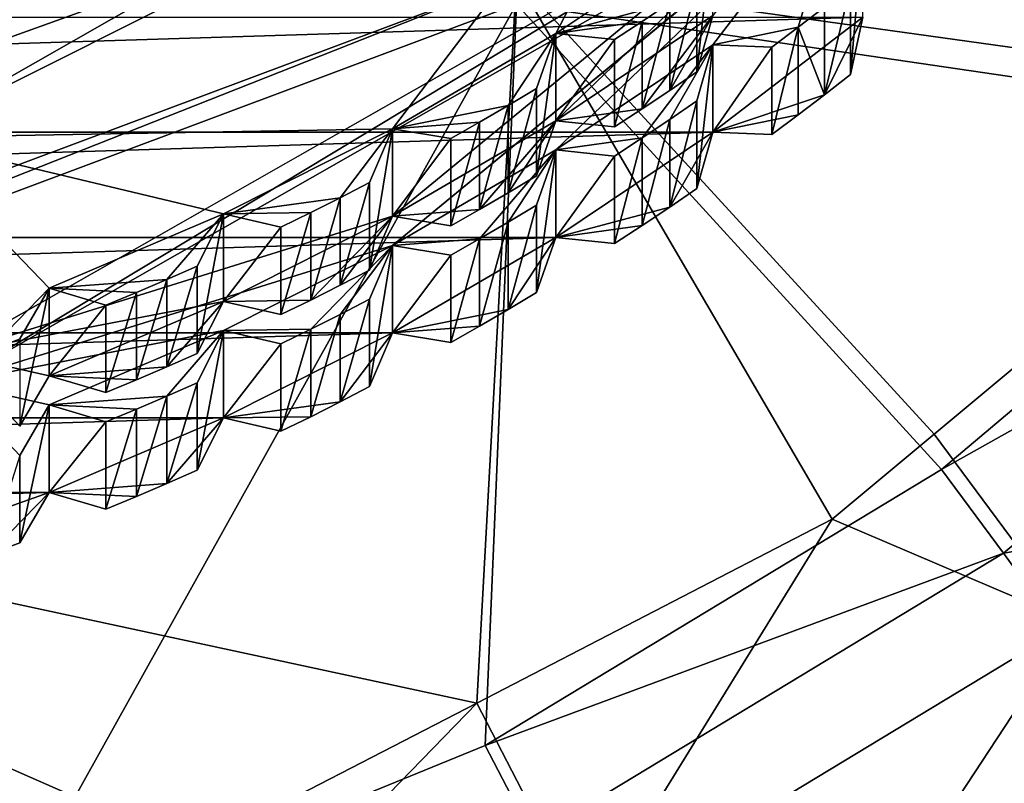
# Model space of a CAD drawing. Units: millimetres. Extents: x -8 to 8, y -53.3 to 0.7.
# Drawn here: x 0.6 to 1.1, y -45.1 to -44.7 of the extents above; entities that cross this region are included whole.
import ezdxf

# ---------------------------------------------------------------- set-up
doc = ezdxf.new("R2010")
doc.units = ezdxf.units.MM

# ---------------------------------------------------------------- blocks, each defined once
blk = doc.blocks.new('Rillet skærmring')
at = {"color": 141, "true_color": 0x9ad7e5, "invisible_edges": 8}
for points in [[(-16.46687, -1.3861, 1.9069), (-16.70573, -1.28757, 1.939), (-16.9105, -1.12997, 1.9069), (-16.46687, -1.3861, 1.9069)], [(-16.46686, -1.3861, 1.4026), (-16.46687, -1.3861, 1.9069), (-16.9105, -1.12997, 1.4026), (-16.46686, -1.3861, 1.4026)], [(-16.9105, -1.12997, 1.4026), (-16.46687, -1.3861, 1.9069), (-16.9105, -1.12997, 1.9069), (-16.9105, -1.12997, 1.4026)], [(-16.48397, -1.43308, 1.9569), (-16.94264, -1.16827, 1.9569), (-16.72054, -1.31322, 1.9561), (-16.48397, -1.43308, 1.9569)], [(-16.92048, -1.31875, 1.9569), (-16.94264, -1.16827, 1.9569), (-16.83578, -1.3763, 1.9569), (-16.92048, -1.31875, 1.9569)], [(-16.83578, -1.3763, 1.9569), (-16.94264, -1.16827, 1.9569), (-16.74764, -1.42843, 1.9569), (-16.83578, -1.3763, 1.9569)], [(-16.94264, -1.16827, 1.9569), (-16.48397, -1.43308, 1.9569), (-16.74764, -1.42843, 1.9569), (-16.94264, -1.16827, 1.9569)], [(-16.50962, -1.50356, 2.2569), (-16.50962, -1.50356, 2.3569), (-16.99085, -1.22572, 2.2569), (-16.50962, -1.50356, 2.2569)], [(-16.99085, -1.22572, 2.2569), (-16.50962, -1.50356, 2.3569), (-16.99085, -1.22572, 2.3569), (-16.99085, -1.22572, 2.2569)], [(-16.50962, -1.50356, 2.3569), (-16.74764, -1.42843, 2.3569), (-16.99085, -1.22572, 2.3569), (-16.50962, -1.50356, 2.3569)], [(-16.99085, -1.22572, 2.3569), (-16.74764, -1.42843, 2.3569), (-16.83578, -1.3763, 2.3569), (-16.99085, -1.22572, 2.3569)], [(-16.99085, -1.22572, 2.3569), (-16.83578, -1.3763, 2.3569), (-16.92048, -1.31875, 2.3569), (-16.99085, -1.22572, 2.3569)], [(-16.92048, -1.31875, 2.3569), (-16.9666, -1.30927, 2.3569), (-16.99085, -1.22572, 2.3569), (-16.92048, -1.31875, 2.3569)], [(-16.9666, -1.30927, 2.3569), (-16.98074, -1.2983, 2.3569), (-16.99085, -1.22572, 2.3569), (-16.9666, -1.30927, 2.3569)], [(-16.99085, -1.22572, 2.2569), (-16.92048, -1.31875, 2.2569), (-16.83578, -1.3763, 2.2569), (-16.99085, -1.22572, 2.2569)], [(-16.74764, -1.42843, 2.2569), (-16.50962, -1.50356, 2.2569), (-16.99085, -1.22572, 2.2569), (-16.74764, -1.42843, 2.2569)], [(-16.74764, -1.42843, 2.2569), (-16.99085, -1.22572, 2.2569), (-16.83578, -1.3763, 2.2569), (-16.74764, -1.42843, 2.2569)], [(-16.99476, -1.28719, 2.3569), (-16.99476, -1.28719, 2.6569), (-17.00139, -1.25599, 2.3569), (-16.99476, -1.28719, 2.3569)], [(-17.00139, -1.25599, 2.3569), (-16.99476, -1.28719, 2.6569), (-17.00139, -1.25599, 2.6569), (-17.00139, -1.25599, 2.3569)], [(-14.92339, -1.25599, 2.6569), (-17.00139, -1.25599, 2.6569), (-15.0043, -1.31875, 2.6569), (-14.92339, -1.25599, 2.6569)], [(-16.99476, -1.28719, 2.6569), (-16.98074, -1.2983, 2.6569), (-17.00139, -1.25599, 2.6569), (-16.99476, -1.28719, 2.6569)], [(-17.00139, -1.25599, 2.6569), (-16.98074, -1.2983, 2.6569), (-16.92048, -1.31875, 2.6569), (-17.00139, -1.25599, 2.6569)], [(-17.00139, -1.25599, 2.6569), (-16.92048, -1.31875, 2.6569), (-15.0043, -1.31875, 2.6569), (-17.00139, -1.25599, 2.6569)], [(-16.99476, -1.28719, 2.6569), (-16.99476, -1.28719, 2.3569), (-16.98074, -1.2983, 2.6569), (-16.99476, -1.28719, 2.6569)], [(-16.98074, -1.2983, 2.6569), (-16.99476, -1.28719, 2.3569), (-16.98074, -1.2983, 2.3569), (-16.98074, -1.2983, 2.6569)], [(-16.72054, -1.31322, 1.9561), (-16.70573, -1.28757, 1.939), (-16.22569, -1.49333, 1.9561), (-16.72054, -1.31322, 1.9561)], [(-16.46687, -1.3861, 1.9069), (-16.22055, -1.46416, 1.939), (-16.70573, -1.28757, 1.939), (-16.46687, -1.3861, 1.9069)], [(-16.22569, -1.49333, 1.9561), (-16.70573, -1.28757, 1.939), (-16.22055, -1.46416, 1.939), (-16.22569, -1.49333, 1.9561)], [(-16.98074, -1.2983, 2.6569), (-16.98074, -1.2983, 2.3569), (-16.9666, -1.30927, 2.3569), (-16.98074, -1.2983, 2.6569)], [(-16.9666, -1.30927, 2.3569), (-16.9666, -1.30927, 2.6569), (-16.98074, -1.2983, 2.6569), (-16.9666, -1.30927, 2.3569)], [(-16.98074, -1.2983, 2.6569), (-16.9666, -1.30927, 2.6569), (-16.92048, -1.31875, 2.6569), (-16.98074, -1.2983, 2.6569)], [(-16.95235, -1.32008, 2.3569), (-16.95235, -1.32008, 2.6569), (-16.9666, -1.30927, 2.3569), (-16.95235, -1.32008, 2.3569)], [(-16.9666, -1.30927, 2.3569), (-16.95235, -1.32008, 2.6569), (-16.9666, -1.30927, 2.6569), (-16.9666, -1.30927, 2.3569)], [(-16.95235, -1.32008, 2.3569), (-16.9666, -1.30927, 2.3569), (-16.92048, -1.31875, 2.3569), (-16.95235, -1.32008, 2.3569)], [(-16.92048, -1.31875, 2.6569), (-16.9666, -1.30927, 2.6569), (-16.95235, -1.32008, 2.6569), (-16.92048, -1.31875, 2.6569)], [(-16.48397, -1.43308, 1.9569), (-16.72054, -1.31322, 1.9561), (-16.22569, -1.49333, 1.9561), (-16.48397, -1.43308, 1.9569)], [(-16.92048, -1.31875, 2.3569), (-16.92048, -1.31875, 2.6569), (-16.95235, -1.32008, 2.3569), (-16.92048, -1.31875, 2.3569)], [(-16.95235, -1.32008, 2.3569), (-16.92048, -1.31875, 2.6569), (-16.95235, -1.32008, 2.6569), (-16.95235, -1.32008, 2.3569)], [(-16.91189, -1.34947, 1.9569), (-16.9119, -1.34947, 2.2569), (-16.92048, -1.31875, 1.9569), (-16.91189, -1.34947, 1.9569)], [(-16.92048, -1.31875, 1.9569), (-16.9119, -1.34947, 2.2569), (-16.92048, -1.31875, 2.2569), (-16.92048, -1.31875, 1.9569)], [(-16.9119, -1.34947, 2.3569), (-16.9119, -1.34947, 2.6569), (-16.92048, -1.31875, 2.3569), (-16.9119, -1.34947, 2.3569)], [(-16.92048, -1.31875, 2.3569), (-16.9119, -1.34947, 2.6569), (-16.92048, -1.31875, 2.6569), (-16.92048, -1.31875, 2.3569)], [(-16.83578, -1.3763, 1.9569), (-16.89721, -1.35968, 1.9569), (-16.92048, -1.31875, 1.9569), (-16.83578, -1.3763, 1.9569)], [(-16.92048, -1.31875, 2.3569), (-16.83578, -1.3763, 2.3569), (-16.88241, -1.36974, 2.3569), (-16.92048, -1.31875, 2.3569)], [(-16.92048, -1.31875, 2.3569), (-16.88241, -1.36974, 2.3569), (-16.89721, -1.35968, 2.3569), (-16.92048, -1.31875, 2.3569)], [(-16.89721, -1.35968, 2.3569), (-16.9119, -1.34947, 2.3569), (-16.92048, -1.31875, 2.3569), (-16.89721, -1.35968, 2.3569)], [(-15.0043, -1.31875, 2.6569), (-16.92048, -1.31875, 2.6569), (-15.08899, -1.3763, 2.6569), (-15.0043, -1.31875, 2.6569)], [(-16.9119, -1.34947, 2.6569), (-16.89721, -1.35968, 2.6569), (-16.92048, -1.31875, 2.6569), (-16.9119, -1.34947, 2.6569)], [(-16.92048, -1.31875, 2.6569), (-16.89721, -1.35968, 2.6569), (-16.83579, -1.3763, 2.6569), (-16.92048, -1.31875, 2.6569)], [(-16.92048, -1.31875, 2.6569), (-16.83579, -1.3763, 2.6569), (-15.08899, -1.3763, 2.6569), (-16.92048, -1.31875, 2.6569)], [(-16.83578, -1.3763, 2.2569), (-16.92048, -1.31875, 2.2569), (-16.88241, -1.36974, 2.2569), (-16.83578, -1.3763, 2.2569)], [(-16.9119, -1.34947, 2.2569), (-16.89721, -1.35968, 2.2569), (-16.92048, -1.31875, 2.2569), (-16.9119, -1.34947, 2.2569)], [(-16.92048, -1.31875, 2.2569), (-16.89721, -1.35968, 2.2569), (-16.88241, -1.36974, 2.2569), (-16.92048, -1.31875, 2.2569)], [(-16.9119, -1.34947, 2.6569), (-16.9119, -1.34947, 2.3569), (-16.89721, -1.35968, 2.6569), (-16.9119, -1.34947, 2.6569)], [(-16.89721, -1.35968, 2.6569), (-16.9119, -1.34947, 2.3569), (-16.89721, -1.35968, 2.3569), (-16.89721, -1.35968, 2.6569)], [(-16.9119, -1.34947, 2.2569), (-16.91189, -1.34947, 1.9569), (-16.89721, -1.35968, 2.2569), (-16.9119, -1.34947, 2.2569)], [(-16.89721, -1.35968, 2.2569), (-16.91189, -1.34947, 1.9569), (-16.89721, -1.35968, 1.9569), (-16.89721, -1.35968, 2.2569)], [(-16.89721, -1.35968, 2.6569), (-16.89721, -1.35968, 2.3569), (-16.88241, -1.36974, 2.6569), (-16.89721, -1.35968, 2.6569)], [(-16.88241, -1.36974, 2.6569), (-16.89721, -1.35968, 2.3569), (-16.88241, -1.36974, 2.3569), (-16.88241, -1.36974, 2.6569)], [(-16.89721, -1.35968, 2.2569), (-16.89721, -1.35968, 1.9569), (-16.88241, -1.36974, 2.2569), (-16.89721, -1.35968, 2.2569)], [(-16.88241, -1.36974, 2.2569), (-16.89721, -1.35968, 1.9569), (-16.88241, -1.36974, 1.9569), (-16.88241, -1.36974, 2.2569)], [(-16.83578, -1.3763, 1.9569), (-16.88241, -1.36974, 1.9569), (-16.89721, -1.35968, 1.9569), (-16.83578, -1.3763, 1.9569)], [(-16.89721, -1.35968, 2.6569), (-16.88241, -1.36974, 2.6569), (-16.83579, -1.3763, 2.6569), (-16.89721, -1.35968, 2.6569)], [(-16.88241, -1.36974, 2.6569), (-16.88241, -1.36974, 2.3569), (-16.86751, -1.37964, 2.6569), (-16.88241, -1.36974, 2.6569)], [(-16.86751, -1.37964, 2.6569), (-16.88241, -1.36974, 2.3569), (-16.86751, -1.37964, 2.3569), (-16.86751, -1.37964, 2.6569)], [(-16.88241, -1.36974, 2.2569), (-16.88241, -1.36974, 1.9569), (-16.86751, -1.37964, 2.2569), (-16.88241, -1.36974, 2.2569)], [(-16.86751, -1.37964, 2.2569), (-16.88241, -1.36974, 1.9569), (-16.86751, -1.37964, 1.9569), (-16.86751, -1.37964, 2.2569)], [(-16.86751, -1.37964, 1.9569), (-16.88241, -1.36974, 1.9569), (-16.83578, -1.3763, 1.9569), (-16.86751, -1.37964, 1.9569)], [(-16.83578, -1.3763, 2.3569), (-16.86751, -1.37964, 2.3569), (-16.88241, -1.36974, 2.3569), (-16.83578, -1.3763, 2.3569)], [(-16.83579, -1.3763, 2.6569), (-16.88241, -1.36974, 2.6569), (-16.86751, -1.37964, 2.6569), (-16.83579, -1.3763, 2.6569)], [(-16.83578, -1.3763, 2.2569), (-16.88241, -1.36974, 2.2569), (-16.86751, -1.37964, 2.2569), (-16.83578, -1.3763, 2.2569)], [(-16.83578, -1.3763, 1.9569), (-16.83578, -1.3763, 2.2569), (-16.86751, -1.37964, 1.9569), (-16.83578, -1.3763, 1.9569)], [(-16.86751, -1.37964, 1.9569), (-16.83578, -1.3763, 2.2569), (-16.86751, -1.37964, 2.2569), (-16.86751, -1.37964, 1.9569)], [(-16.83578, -1.3763, 2.3569), (-16.83579, -1.3763, 2.6569), (-16.86751, -1.37964, 2.3569), (-16.83578, -1.3763, 2.3569)], [(-16.86751, -1.37964, 2.3569), (-16.83579, -1.3763, 2.6569), (-16.86751, -1.37964, 2.6569), (-16.86751, -1.37964, 2.3569)], [(-16.83578, -1.3763, 2.3569), (-16.82529, -1.40643, 2.6569), (-16.83579, -1.3763, 2.6569), (-16.83578, -1.3763, 2.3569)], [(-15.08899, -1.3763, 2.6569), (-16.83579, -1.3763, 2.6569), (-15.17713, -1.42843, 2.6569), (-15.08899, -1.3763, 2.6569)], [(-16.82529, -1.40643, 2.6569), (-16.80999, -1.4157, 2.6569), (-16.83579, -1.3763, 2.6569), (-16.82529, -1.40643, 2.6569)], [(-16.83579, -1.3763, 2.6569), (-16.80999, -1.4157, 2.6569), (-16.74765, -1.42843, 2.6569), (-16.83579, -1.3763, 2.6569)], [(-16.83579, -1.3763, 2.6569), (-16.74765, -1.42843, 2.6569), (-15.17713, -1.42843, 2.6569), (-16.83579, -1.3763, 2.6569)], [(-16.82529, -1.40643, 1.9569), (-16.82529, -1.40643, 2.2569), (-16.83578, -1.3763, 1.9569), (-16.82529, -1.40643, 1.9569)], [(-16.83578, -1.3763, 1.9569), (-16.82529, -1.40643, 2.2569), (-16.83578, -1.3763, 2.2569), (-16.83578, -1.3763, 1.9569)], [(-16.82529, -1.40643, 2.3569), (-16.82529, -1.40643, 2.6569), (-16.83578, -1.3763, 2.3569), (-16.82529, -1.40643, 2.3569)], [(-16.74764, -1.42843, 1.9569), (-16.80999, -1.4157, 1.9569), (-16.83578, -1.3763, 1.9569), (-16.74764, -1.42843, 1.9569)], [(-16.83578, -1.3763, 1.9569), (-16.80999, -1.4157, 1.9569), (-16.82529, -1.40643, 1.9569), (-16.83578, -1.3763, 1.9569)], [(-16.74764, -1.42843, 2.3569), (-16.79459, -1.42481, 2.3569), (-16.83578, -1.3763, 2.3569), (-16.74764, -1.42843, 2.3569)], [(-16.79459, -1.42481, 2.3569), (-16.80999, -1.4157, 2.3569), (-16.83578, -1.3763, 2.3569), (-16.79459, -1.42481, 2.3569)], [(-16.83578, -1.3763, 2.3569), (-16.80999, -1.4157, 2.3569), (-16.82529, -1.40643, 2.3569), (-16.83578, -1.3763, 2.3569)], [(-16.82529, -1.40643, 2.2569), (-16.80999, -1.4157, 2.2569), (-16.83578, -1.3763, 2.2569), (-16.82529, -1.40643, 2.2569)], [(-16.83578, -1.3763, 2.2569), (-16.80999, -1.4157, 2.2569), (-16.79459, -1.42481, 2.2569), (-16.83578, -1.3763, 2.2569)], [(-16.83578, -1.3763, 2.2569), (-16.79459, -1.42481, 2.2569), (-16.74764, -1.42843, 2.2569), (-16.83578, -1.3763, 2.2569)], [(-16.82529, -1.40643, 2.6569), (-16.82529, -1.40643, 2.3569), (-16.80999, -1.4157, 2.6569), (-16.82529, -1.40643, 2.6569)], [(-16.80999, -1.4157, 2.6569), (-16.82529, -1.40643, 2.3569), (-16.80999, -1.4157, 2.3569), (-16.80999, -1.4157, 2.6569)], [(-16.82529, -1.40643, 2.2569), (-16.82529, -1.40643, 1.9569), (-16.80999, -1.4157, 2.2569), (-16.82529, -1.40643, 2.2569)], [(-16.80999, -1.4157, 2.2569), (-16.82529, -1.40643, 1.9569), (-16.80999, -1.4157, 1.9569), (-16.80999, -1.4157, 2.2569)], [(-16.80999, -1.4157, 2.6569), (-16.80999, -1.4157, 2.3569), (-16.79459, -1.42481, 2.6569), (-16.80999, -1.4157, 2.6569)], [(-16.79459, -1.42481, 2.6569), (-16.80999, -1.4157, 2.3569), (-16.79459, -1.42481, 2.3569), (-16.79459, -1.42481, 2.6569)], [(-16.80999, -1.4157, 2.2569), (-16.80999, -1.4157, 1.9569), (-16.79459, -1.42481, 2.2569), (-16.80999, -1.4157, 2.2569)], [(-16.79459, -1.42481, 2.2569), (-16.80999, -1.4157, 1.9569), (-16.79459, -1.42481, 1.9569), (-16.79459, -1.42481, 2.2569)], [(-16.74764, -1.42843, 1.9569), (-16.79459, -1.42481, 1.9569), (-16.80999, -1.4157, 1.9569), (-16.74764, -1.42843, 1.9569)], [(-16.80999, -1.4157, 2.6569), (-16.79459, -1.42481, 2.6569), (-16.74765, -1.42843, 2.6569), (-16.80999, -1.4157, 2.6569)], [(-16.79459, -1.42481, 2.6569), (-16.79459, -1.42481, 2.3569), (-16.7791, -1.43375, 2.6569), (-16.79459, -1.42481, 2.6569)], [(-16.7791, -1.43375, 2.6569), (-16.79459, -1.42481, 2.3569), (-16.7791, -1.43375, 2.3569), (-16.7791, -1.43375, 2.6569)], [(-16.79459, -1.42481, 2.2569), (-16.79459, -1.42481, 1.9569), (-16.7791, -1.43375, 2.2569), (-16.79459, -1.42481, 2.2569)], [(-16.7791, -1.43375, 2.2569), (-16.79459, -1.42481, 1.9569), (-16.7791, -1.43375, 1.9569), (-16.7791, -1.43375, 2.2569)], [(-16.7791, -1.43375, 1.9569), (-16.79459, -1.42481, 1.9569), (-16.74764, -1.42843, 1.9569), (-16.7791, -1.43375, 1.9569)], [(-16.7791, -1.43375, 2.3569), (-16.79459, -1.42481, 2.3569), (-16.74764, -1.42843, 2.3569), (-16.7791, -1.43375, 2.3569)], [(-16.74765, -1.42843, 2.6569), (-16.79459, -1.42481, 2.6569), (-16.7791, -1.43375, 2.6569), (-16.74765, -1.42843, 2.6569)], [(-16.74764, -1.42843, 2.2569), (-16.79459, -1.42481, 2.2569), (-16.7791, -1.43375, 2.2569), (-16.74764, -1.42843, 2.2569)], [(-16.74764, -1.42843, 1.9569), (-16.74764, -1.42843, 2.2569), (-16.7791, -1.43375, 1.9569), (-16.74764, -1.42843, 1.9569)], [(-16.7791, -1.43375, 1.9569), (-16.74764, -1.42843, 2.2569), (-16.7791, -1.43375, 2.2569), (-16.7791, -1.43375, 1.9569)], [(-16.74764, -1.42843, 2.3569), (-16.74765, -1.42843, 2.6569), (-16.7791, -1.43375, 2.3569), (-16.74764, -1.42843, 2.3569)], [(-16.7791, -1.43375, 2.3569), (-16.74765, -1.42843, 2.6569), (-16.7791, -1.43375, 2.6569), (-16.7791, -1.43375, 2.3569)], [(-16.74764, -1.42843, 2.3569), (-16.73528, -1.45783, 2.6569), (-16.74765, -1.42843, 2.6569), (-16.74764, -1.42843, 2.3569)], [(-15.17713, -1.42843, 2.6569), (-16.74765, -1.42843, 2.6569), (-15.26837, -1.47492, 2.6569), (-15.17713, -1.42843, 2.6569)], [(-16.73528, -1.45783, 2.6569), (-16.71943, -1.46613, 2.6569), (-16.74765, -1.42843, 2.6569), (-16.73528, -1.45783, 2.6569)], [(-16.74765, -1.42843, 2.6569), (-16.71943, -1.46613, 2.6569), (-16.65641, -1.47492, 2.6569), (-16.74765, -1.42843, 2.6569)], [(-16.74765, -1.42843, 2.6569), (-16.65641, -1.47492, 2.6569), (-15.26837, -1.47492, 2.6569), (-16.74765, -1.42843, 2.6569)], [(-16.73528, -1.45783, 1.9569), (-16.73528, -1.45783, 2.2569), (-16.74764, -1.42843, 1.9569), (-16.73528, -1.45783, 1.9569)], [(-16.74764, -1.42843, 1.9569), (-16.73528, -1.45783, 2.2569), (-16.74764, -1.42843, 2.2569), (-16.74764, -1.42843, 1.9569)], [(-16.73528, -1.45783, 2.3569), (-16.73528, -1.45783, 2.6569), (-16.74764, -1.42843, 2.3569), (-16.73528, -1.45783, 2.3569)], [(-16.65641, -1.47492, 1.9569), (-16.71943, -1.46613, 1.9569), (-16.74764, -1.42843, 1.9569), (-16.65641, -1.47492, 1.9569)], [(-16.74764, -1.42843, 1.9569), (-16.71943, -1.46613, 1.9569), (-16.73528, -1.45783, 1.9569), (-16.74764, -1.42843, 1.9569)], [(-16.74764, -1.42843, 1.9569), (-16.48397, -1.43308, 1.9569), (-16.65641, -1.47492, 1.9569), (-16.74764, -1.42843, 1.9569)], [(-16.65641, -1.47492, 2.3569), (-16.70349, -1.47425, 2.3569), (-16.74764, -1.42843, 2.3569), (-16.65641, -1.47492, 2.3569)], [(-16.65641, -1.47492, 2.3569), (-16.74764, -1.42843, 2.3569), (-16.50962, -1.50356, 2.3569), (-16.65641, -1.47492, 2.3569)], [(-16.70349, -1.47425, 2.3569), (-16.71943, -1.46613, 2.3569), (-16.74764, -1.42843, 2.3569), (-16.70349, -1.47425, 2.3569)], [(-16.74764, -1.42843, 2.3569), (-16.71943, -1.46613, 2.3569), (-16.73528, -1.45783, 2.3569), (-16.74764, -1.42843, 2.3569)], [(-16.73528, -1.45783, 2.2569), (-16.71943, -1.46613, 2.2569), (-16.74764, -1.42843, 2.2569), (-16.73528, -1.45783, 2.2569)], [(-16.74764, -1.42843, 2.2569), (-16.71943, -1.46613, 2.2569), (-16.70349, -1.47425, 2.2569), (-16.74764, -1.42843, 2.2569)], [(-16.74764, -1.42843, 2.2569), (-16.70349, -1.47425, 2.2569), (-16.65641, -1.47492, 2.2569), (-16.74764, -1.42843, 2.2569)], [(-16.65641, -1.47492, 2.2569), (-16.50962, -1.50356, 2.2569), (-16.74764, -1.42843, 2.2569), (-16.65641, -1.47492, 2.2569)], [(-16.48397, -1.43308, 1.9569), (-16.56243, -1.51559, 1.9569), (-16.65641, -1.47492, 1.9569), (-16.48397, -1.43308, 1.9569)], [(-16.48397, -1.43308, 1.9569), (-16.52971, -1.54945, 1.9569), (-16.56243, -1.51559, 1.9569), (-16.48397, -1.43308, 1.9569)], [(-16.73528, -1.45783, 2.6569), (-16.73528, -1.45783, 2.3569), (-16.71943, -1.46613, 2.6569), (-16.73528, -1.45783, 2.6569)], [(-16.71943, -1.46613, 2.6569), (-16.73528, -1.45783, 2.3569), (-16.71943, -1.46613, 2.3569), (-16.71943, -1.46613, 2.6569)], [(-16.73528, -1.45783, 2.2569), (-16.73528, -1.45783, 1.9569), (-16.71943, -1.46613, 2.2569), (-16.73528, -1.45783, 2.2569)], [(-16.71943, -1.46613, 2.2569), (-16.73528, -1.45783, 1.9569), (-16.71943, -1.46613, 1.9569), (-16.71943, -1.46613, 2.2569)], [(-16.71943, -1.46613, 2.6569), (-16.71943, -1.46613, 2.3569), (-16.70349, -1.47425, 2.6569), (-16.71943, -1.46613, 2.6569)], [(-16.70349, -1.47425, 2.6569), (-16.71943, -1.46613, 2.3569), (-16.70349, -1.47425, 2.3569), (-16.70349, -1.47425, 2.6569)], [(-16.71943, -1.46613, 2.2569), (-16.71943, -1.46613, 1.9569), (-16.70349, -1.47425, 2.2569), (-16.71943, -1.46613, 2.2569)], [(-16.70349, -1.47425, 2.2569), (-16.71943, -1.46613, 1.9569), (-16.70349, -1.47425, 1.9569), (-16.70349, -1.47425, 2.2569)], [(-16.65641, -1.47492, 1.9569), (-16.70349, -1.47425, 1.9569), (-16.71943, -1.46613, 1.9569), (-16.65641, -1.47492, 1.9569)], [(-16.71943, -1.46613, 2.6569), (-16.70349, -1.47425, 2.6569), (-16.65641, -1.47492, 2.6569), (-16.71943, -1.46613, 2.6569)], [(-16.70349, -1.47425, 2.6569), (-16.70349, -1.47425, 2.3569), (-16.68746, -1.4822, 2.6569), (-16.70349, -1.47425, 2.6569)], [(-16.68746, -1.4822, 2.6569), (-16.70349, -1.47425, 2.3569), (-16.68746, -1.4822, 2.3569), (-16.68746, -1.4822, 2.6569)], [(-16.70349, -1.47425, 2.2569), (-16.70349, -1.47425, 1.9569), (-16.68746, -1.4822, 2.2569), (-16.70349, -1.47425, 2.2569)], [(-16.68746, -1.4822, 2.2569), (-16.70349, -1.47425, 1.9569), (-16.68746, -1.4822, 1.9569), (-16.68746, -1.4822, 2.2569)], [(-16.68746, -1.4822, 1.9569), (-16.70349, -1.47425, 1.9569), (-16.65641, -1.47492, 1.9569), (-16.68746, -1.4822, 1.9569)], [(-16.68746, -1.4822, 2.3569), (-16.70349, -1.47425, 2.3569), (-16.65641, -1.47492, 2.3569), (-16.68746, -1.4822, 2.3569)], [(-16.65641, -1.47492, 2.6569), (-16.70349, -1.47425, 2.6569), (-16.68746, -1.4822, 2.6569), (-16.65641, -1.47492, 2.6569)], [(-16.65641, -1.47492, 2.2569), (-16.70349, -1.47425, 2.2569), (-16.68746, -1.4822, 2.2569), (-16.65641, -1.47492, 2.2569)], [(-16.65641, -1.47492, 1.9569), (-16.65641, -1.47492, 2.2569), (-16.68746, -1.4822, 1.9569), (-16.65641, -1.47492, 1.9569)], [(-16.68746, -1.4822, 1.9569), (-16.65641, -1.47492, 2.2569), (-16.68746, -1.4822, 2.2569), (-16.68746, -1.4822, 1.9569)], [(-16.65641, -1.47492, 2.3569), (-16.65641, -1.47492, 2.6569), (-16.68746, -1.4822, 2.3569), (-16.65641, -1.47492, 2.3569)], [(-16.68746, -1.4822, 2.3569), (-16.65641, -1.47492, 2.6569), (-16.68746, -1.4822, 2.6569), (-16.68746, -1.4822, 2.3569)], [(-16.64222, -1.50349, 1.9569), (-16.64222, -1.50349, 2.2569), (-16.65641, -1.47492, 1.9569), (-16.64222, -1.50349, 1.9569)], [(-16.65641, -1.47492, 1.9569), (-16.64222, -1.50349, 2.2569), (-16.65641, -1.47492, 2.2569), (-16.65641, -1.47492, 1.9569)], [(-16.64222, -1.50349, 2.3569), (-16.64222, -1.50349, 2.6569), (-16.65641, -1.47492, 2.3569), (-16.64222, -1.50349, 2.3569)], [(-16.65641, -1.47492, 2.3569), (-16.64222, -1.50349, 2.6569), (-16.65641, -1.47492, 2.6569), (-16.65641, -1.47492, 2.3569)], [(-16.65641, -1.47492, 1.9569), (-16.56243, -1.51559, 1.9569), (-16.62588, -1.51077, 1.9569), (-16.65641, -1.47492, 1.9569)], [(-16.65641, -1.47492, 1.9569), (-16.62588, -1.51077, 1.9569), (-16.64222, -1.50349, 1.9569), (-16.65641, -1.47492, 1.9569)], [(-16.50962, -1.50356, 2.3569), (-16.56243, -1.51559, 2.3569), (-16.65641, -1.47492, 2.3569), (-16.50962, -1.50356, 2.3569)], [(-16.65641, -1.47492, 2.3569), (-16.56243, -1.51559, 2.3569), (-16.62588, -1.51077, 2.3569), (-16.65641, -1.47492, 2.3569)], [(-16.65641, -1.47492, 2.3569), (-16.62588, -1.51077, 2.3569), (-16.64222, -1.50349, 2.3569), (-16.65641, -1.47492, 2.3569)], [(-15.26837, -1.47492, 2.6569), (-16.65641, -1.47492, 2.6569), (-15.36234, -1.51559, 2.6569), (-15.26837, -1.47492, 2.6569)], [(-16.64222, -1.50349, 2.6569), (-16.62588, -1.51077, 2.6569), (-16.65641, -1.47492, 2.6569), (-16.64222, -1.50349, 2.6569)], [(-16.65641, -1.47492, 2.6569), (-16.62588, -1.51077, 2.6569), (-16.56243, -1.51559, 2.6569), (-16.65641, -1.47492, 2.6569)], [(-16.65641, -1.47492, 2.6569), (-16.56243, -1.51559, 2.6569), (-15.36234, -1.51559, 2.6569), (-16.65641, -1.47492, 2.6569)], [(-16.64222, -1.50349, 2.2569), (-16.62588, -1.51077, 2.2569), (-16.65641, -1.47492, 2.2569), (-16.64222, -1.50349, 2.2569)], [(-16.65641, -1.47492, 2.2569), (-16.62588, -1.51077, 2.2569), (-16.56243, -1.51559, 2.2569), (-16.65641, -1.47492, 2.2569)], [(-16.65641, -1.47492, 2.2569), (-16.56243, -1.51559, 2.2569), (-16.50962, -1.50356, 2.2569), (-16.65641, -1.47492, 2.2569)], [(-16.64222, -1.50349, 2.6569), (-16.64222, -1.50349, 2.3569), (-16.62588, -1.51077, 2.6569), (-16.64222, -1.50349, 2.6569)], [(-16.62588, -1.51077, 2.6569), (-16.64222, -1.50349, 2.3569), (-16.62588, -1.51077, 2.3569), (-16.62588, -1.51077, 2.6569)], [(-16.64222, -1.50349, 2.2569), (-16.64222, -1.50349, 1.9569), (-16.62588, -1.51077, 2.2569), (-16.64222, -1.50349, 2.2569)], [(-16.62588, -1.51077, 2.2569), (-16.64222, -1.50349, 1.9569), (-16.62588, -1.51077, 1.9569), (-16.62588, -1.51077, 2.2569)], [(-16.50962, -1.50356, 2.3569), (-16.54648, -1.54321, 2.3569), (-16.56243, -1.51559, 2.3569), (-16.50962, -1.50356, 2.3569)], [(-16.50962, -1.50356, 2.2569), (-16.56243, -1.51559, 2.2569), (-16.54648, -1.54321, 2.2569), (-16.50962, -1.50356, 2.2569)], [(-16.62588, -1.51077, 2.6569), (-16.62588, -1.51077, 2.3569), (-16.60946, -1.51788, 2.6569), (-16.62588, -1.51077, 2.6569)], [(-16.60946, -1.51788, 2.6569), (-16.62588, -1.51077, 2.3569), (-16.60946, -1.51788, 2.3569), (-16.60946, -1.51788, 2.6569)], [(-16.62588, -1.51077, 2.2569), (-16.62588, -1.51077, 1.9569), (-16.60946, -1.51788, 2.2569), (-16.62588, -1.51077, 2.2569)], [(-16.60946, -1.51788, 2.2569), (-16.62588, -1.51077, 1.9569), (-16.60946, -1.51788, 1.9569), (-16.60946, -1.51788, 2.2569)], [(-16.56243, -1.51559, 1.9569), (-16.60946, -1.51788, 1.9569), (-16.62588, -1.51077, 1.9569), (-16.56243, -1.51559, 1.9569)], [(-16.56243, -1.51559, 2.3569), (-16.60946, -1.51788, 2.3569), (-16.62588, -1.51077, 2.3569), (-16.56243, -1.51559, 2.3569)], [(-16.62588, -1.51077, 2.6569), (-16.60946, -1.51788, 2.6569), (-16.56243, -1.51559, 2.6569), (-16.62588, -1.51077, 2.6569)], [(-16.62588, -1.51077, 2.2569), (-16.60946, -1.51788, 2.2569), (-16.56243, -1.51559, 2.2569), (-16.62588, -1.51077, 2.2569)], [(-16.59297, -1.5248, 1.9569), (-16.60946, -1.51788, 1.9569), (-16.56243, -1.51559, 1.9569), (-16.59297, -1.5248, 1.9569)], [(-16.59297, -1.5248, 2.3569), (-16.60946, -1.51788, 2.3569), (-16.56243, -1.51559, 2.3569), (-16.59297, -1.5248, 2.3569)], [(-16.56243, -1.51559, 2.6569), (-16.60946, -1.51788, 2.6569), (-16.59297, -1.5248, 2.6569), (-16.56243, -1.51559, 2.6569)], [(-16.56243, -1.51559, 2.2569), (-16.60946, -1.51788, 2.2569), (-16.59297, -1.5248, 2.2569), (-16.56243, -1.51559, 2.2569)], [(-16.60946, -1.51788, 2.6569), (-16.60946, -1.51788, 2.3569), (-16.59297, -1.5248, 2.6569), (-16.60946, -1.51788, 2.6569)], [(-16.59297, -1.5248, 2.6569), (-16.60946, -1.51788, 2.3569), (-16.59297, -1.5248, 2.3569), (-16.59297, -1.5248, 2.6569)], [(-16.60946, -1.51788, 2.2569), (-16.60946, -1.51788, 1.9569), (-16.59297, -1.5248, 2.2569), (-16.60946, -1.51788, 2.2569)], [(-16.59297, -1.5248, 2.2569), (-16.60946, -1.51788, 1.9569), (-16.59297, -1.5248, 1.9569), (-16.59297, -1.5248, 2.2569)], [(-16.56243, -1.51559, 1.9569), (-16.56243, -1.51559, 2.2569), (-16.59297, -1.5248, 1.9569), (-16.56243, -1.51559, 1.9569)], [(-16.59297, -1.5248, 1.9569), (-16.56243, -1.51559, 2.2569), (-16.59297, -1.5248, 2.2569), (-16.59297, -1.5248, 1.9569)], [(-16.56243, -1.51559, 2.3569), (-16.56243, -1.51559, 2.6569), (-16.59297, -1.5248, 2.3569), (-16.56243, -1.51559, 2.3569)], [(-16.59297, -1.5248, 2.3569), (-16.56243, -1.51559, 2.6569), (-16.59297, -1.5248, 2.6569), (-16.59297, -1.5248, 2.3569)], [(-16.54648, -1.54321, 1.9569), (-16.54648, -1.54321, 2.2569), (-16.56243, -1.51559, 1.9569), (-16.54648, -1.54321, 1.9569)], [(-16.56243, -1.51559, 1.9569), (-16.54648, -1.54321, 2.2569), (-16.56243, -1.51559, 2.2569), (-16.56243, -1.51559, 1.9569)], [(-16.54648, -1.54321, 2.3569), (-16.54648, -1.54321, 2.6569), (-16.56243, -1.51559, 2.3569), (-16.54648, -1.54321, 2.3569)], [(-16.56243, -1.51559, 2.3569), (-16.54648, -1.54321, 2.6569), (-16.56243, -1.51559, 2.6569), (-16.56243, -1.51559, 2.3569)], [(-16.52971, -1.54945, 1.9569), (-16.54648, -1.54321, 1.9569), (-16.56243, -1.51559, 1.9569), (-16.52971, -1.54945, 1.9569)], [(-15.36234, -1.51559, 2.6569), (-16.56243, -1.51559, 2.6569), (-15.45869, -1.55027, 2.6569), (-15.36234, -1.51559, 2.6569)], [(-16.54648, -1.54321, 2.6569), (-16.52971, -1.54945, 2.6569), (-16.56243, -1.51559, 2.6569), (-16.54648, -1.54321, 2.6569)], [(-16.56243, -1.51559, 2.6569), (-16.52971, -1.54945, 2.6569), (-16.46609, -1.55027, 2.6569), (-16.56243, -1.51559, 2.6569)], [(-16.56243, -1.51559, 2.6569), (-16.46609, -1.55027, 2.6569), (-15.45869, -1.55027, 2.6569), (-16.56243, -1.51559, 2.6569)], [(-16.54648, -1.54321, 2.6569), (-16.54648, -1.54321, 2.3569), (-16.52971, -1.54945, 2.6569), (-16.54648, -1.54321, 2.6569)]]:
    blk.add_3dface(points, dxfattribs=at)

msp = doc.modelspace()

# ---------------------------------------------------------------- block references
at = {"color": 146, "true_color": 0x086e87, "extrusion": (1.83697e-16, -0.157291, -0.987552), "rotation": 180}
msp.add_blockref('Rillet skærmring', (-15.96237, 55.11451, -72.58375), dxfattribs=at)

# ---------------------------------------------------------------- meshes
at = {"color": 111, "true_color": 0x99e4b8}
mesh = msp.add_polyface(dxfattribs=at)
corners = [(1.08152, -44.9139, 77.8707), (0.8521, -44.6629, 77.8307), (1.30108, -44.7287, 77.8412), (1.32818, -44.1322, 77.7462), (1.48859, -44.5119, 77.8067), (1.53458, -44.5448, 77.8124), (1.34127, -44.7683, 77.848), (1.11494, -44.9592, 77.8784), (1.47094, -44.8983, 77.8561), (1.48002, -44.4913, 77.8945), (1.32818, -44.1181, 77.8351), (1.33475, -44.6804, 77.9246), (0.8521, -44.6488, 77.9196), (1.29802, -44.7111, 77.9295), (1.07748, -44.8949, 77.9588), (1.38678, -44.7991, 77.9443), (1.24155, -45.12, 77.9767), (1.49359, -44.9074, 77.9429), (1.15277, -44.9964, 77.9758), (1.02247, -44.9408, 77.9661)]
mesh.append_faces([[corners[k] for k in face] for face in [(0, 1, 2, 0), (3, 2, 1, 3), (2, 3, 4, 2), (2, 4, 5, 2), (0, 2, 6, 0), (2, 5, 6, 2), (0, 6, 7, 0), (8, 7, 6, 8), (9, 10, 11, 9), (12, 11, 10, 12), (11, 12, 13, 11), (14, 13, 12, 14), (15, 16, 17, 15), (13, 15, 11, 13), (15, 13, 18, 15), (14, 18, 13, 14), (10, 1, 12, 10), (1, 10, 3, 1), (2, 1, 0, 2), (2, 1, 3, 2), (3, 4, 2, 3), (2, 6, 0, 2), (6, 7, 0, 6), (7, 6, 8, 7), (19, 14, 12, 19), (10, 11, 9, 10), (11, 10, 12, 11), (12, 13, 11, 12), (13, 12, 14, 13), (11, 15, 9, 11), (15, 11, 13, 15), (13, 18, 15, 13), (18, 13, 14, 18), (1, 12, 10, 1), (10, 3, 1, 10)]], dxfattribs={"vtx3": -1, "color": 111})
mesh = msp.add_polyface(dxfattribs=at)
corners = [(1.51704, -44.9495, 77.8282), (2.33151, -45.2747, 76.911), (2.03782, -45.6143, 76.9651), (3.08844, -46.0341, 75.6391), (2.69939, -46.4839, 75.7107), (1.26105, -45.1654, 77.8626), (1.69394, -45.9043, 77.0113), (2.24388, -46.8681, 75.7719), (2.25725, -45.8747, 76.7246), (2.21516, -46.7912, 76.0033), (2.66485, -46.412, 75.9429), (1.87635, -46.196, 76.7758), (1.78705, -45.2672, 77.5499), (1.48549, -45.5215, 77.5904), (1.59114, -45.0189, 77.8636), (1.32265, -45.2453, 77.8997), (2.58257, -45.4986, 76.6647), (2.25181, -44.6355, 77.4493), (2.0446, -44.9694, 77.5025), (1.44924, -46.4545, 76.817), (1.30836, -46.1376, 77.0484), (0.974, -45.3391, 77.8903), (2.8443, -45.0768, 76.5976)]
mesh.append_faces([[corners[k] for k in face] for face in [(0, 1, 2, 0), (2, 3, 4, 2), (2, 5, 0, 2), (5, 2, 6, 5), (4, 6, 2, 4), (6, 4, 7, 6), (8, 9, 10, 8), (9, 8, 11, 9), (12, 11, 8, 12), (11, 12, 13, 11), (14, 13, 12, 14), (13, 14, 15, 13), (16, 17, 18, 16), (8, 18, 12, 8), (18, 8, 16, 18), (10, 16, 8, 10), (13, 19, 11, 13), (1, 2, 0, 1), (2, 1, 3, 2), (5, 0, 2, 5), (2, 6, 5, 2), (6, 2, 4, 6), (4, 7, 6, 4), (20, 6, 7, 20), (6, 20, 21, 6), (8, 11, 9, 8), (11, 8, 12, 11), (12, 13, 11, 12), (13, 12, 14, 13), (14, 15, 13, 14), (16, 22, 17, 16), (18, 12, 8, 18), (8, 16, 18, 8), (16, 8, 10, 16), (19, 11, 13, 19)]], dxfattribs={"vtx3": -1, "color": 111})
mesh = msp.add_polyface(dxfattribs=at)
corners = [(0.28784, -45.2385, 77.9224), (0.1808, -44.9144, 77.8708), (0.56859, -45.172, 77.9118), (0, -45.2609, 77.9259), (0.58616, -45.2253, 77.9207), (0.29673, -45.2939, 77.9317), (0, -45.317, 77.9353), (0.56615, -45.1491, 77.9993), (0.67813, -45.1189, 77.9945), (0.1808, -44.9002, 77.9596), (0.83071, -45.04, 77.9819), (0.8521, -44.6488, 77.9196), (0.28465, -45.2252, 78.0114), (-0.00038, -45.2375, 78.0134), (0.60605, -45.2715, 78.0196), (0.3068, -45.3425, 78.0309), (0, -45.3663, 78.0347), (-0.12363, -45.2428, 78.0142), (0.8521, -44.6629, 77.8307), (-0.28784, -45.2385, 77.9224), (0.64283, -45.3995, 77.9359), (-0.53191, -44.8289, 77.8571)]
mesh.append_faces([[corners[k] for k in face] for face in [(0, 1, 2, 0), (1, 0, 3, 1), (0, 2, 4, 0), (3, 0, 5, 3), (0, 4, 5, 0), (3, 5, 6, 3), (7, 8, 9, 7), (9, 10, 11, 9), (12, 9, 13, 12), (9, 12, 7, 9), (14, 7, 15, 14), (12, 15, 7, 12), (13, 16, 12, 13), (16, 13, 17, 16), (11, 1, 9, 11), (1, 11, 18, 1), (1, 3, 19, 1), (1, 2, 0, 1), (0, 3, 1, 0), (2, 4, 0, 2), (0, 5, 3, 0), (4, 5, 0, 4), (5, 4, 20, 5), (5, 6, 3, 5), (9, 8, 10, 9), (9, 13, 12, 9), (12, 7, 9, 12), (7, 15, 14, 7), (15, 7, 12, 15), (12, 16, 15, 12), (16, 12, 13, 16), (13, 17, 16, 13), (9, 1, 21, 9), (1, 9, 11, 1)]], dxfattribs={"vtx3": -1, "color": 111})
mesh = msp.add_polyface(dxfattribs=at)
corners = [(1.08152, -44.9139, 77.8707), (0.83534, -45.0629, 77.8944), (0.8521, -44.6629, 77.8307), (0.56859, -45.172, 77.9118), (0.1808, -44.9144, 77.8708), (0.86115, -45.1128, 77.9028), (0.58616, -45.2253, 77.9207), (0.9444, -45.2761, 77.9163), (0.64283, -45.3995, 77.9359), (1.11494, -44.9592, 77.8784), (0.83071, -45.04, 77.9819), (0.1808, -44.9002, 77.9596), (0.67813, -45.1189, 77.9945), (1.02247, -44.9408, 77.9661), (0.8521, -44.6488, 77.9196), (1.07748, -44.8949, 77.9588), (0.89037, -45.1552, 78.0011), (0.60605, -45.2715, 78.0196), (0.65272, -45.4163, 78.0239), (0.95894, -45.2911, 78.004), (0.56615, -45.1491, 77.9993)]
mesh.append_faces([[corners[k] for k in face] for face in [(0, 1, 2, 0), (3, 2, 1, 3), (2, 3, 4, 2), (3, 1, 5, 3), (3, 5, 6, 3), (7, 6, 5, 7), (6, 7, 8, 6), (1, 9, 5, 1), (1, 9, 0, 1), (10, 11, 12, 10), (13, 14, 10, 13), (14, 13, 15, 14), (16, 13, 10, 16), (10, 17, 16, 10), (18, 16, 17, 18), (16, 18, 19, 16), (10, 12, 17, 10), (20, 17, 12, 20), (1, 2, 0, 1), (2, 1, 3, 2), (3, 4, 2, 3), (1, 5, 3, 1), (5, 6, 3, 5), (6, 5, 7, 6), (7, 8, 6, 7), (1, 0, 9, 1), (12, 11, 20, 12), (10, 14, 11, 10), (14, 10, 13, 14), (13, 10, 16, 13), (17, 16, 10, 17), (16, 17, 18, 16), (12, 17, 10, 12), (17, 12, 20, 17), (14, 2, 4, 14)]], dxfattribs={"vtx3": -1, "color": 111})
mesh = msp.add_polyface(dxfattribs=at)
corners = [(1.11494, -44.9592, 77.8784), (1.47094, -44.8983, 77.8561), (1.22273, -45.1077, 77.8894), (1.51704, -44.9495, 77.8282), (1.26105, -45.1654, 77.8626), (0.9444, -45.2761, 77.9163), (0.974, -45.3391, 77.8903), (0.86115, -45.1128, 77.9028), (1.32265, -45.2453, 77.8997), (1.55217, -44.9721, 77.9091), (1.29025, -45.1931, 77.9443), (1.49359, -44.9074, 77.9429), (1.24155, -45.12, 77.9767), (1.38678, -44.7991, 77.9443), (1.15277, -44.9964, 77.9758), (1.07748, -44.8949, 77.9588), (1.02247, -44.9408, 77.9661), (1.02158, -45.4275, 77.9287), (0.99656, -45.3708, 77.9726), (0.95894, -45.2911, 78.004), (0.89037, -45.1552, 78.0011), (0.83534, -45.0629, 77.8944)]
mesh.append_faces([[corners[k] for k in face] for face in [(0, 1, 2, 0), (2, 3, 4, 2), (5, 4, 6, 5), (4, 5, 2, 4), (7, 2, 5, 7), (2, 7, 0, 2), (8, 9, 10, 8), (10, 11, 12, 10), (12, 13, 14, 12), (14, 15, 16, 14), (10, 17, 8, 10), (12, 18, 10, 12), (18, 12, 19, 18), (14, 19, 12, 14), (19, 14, 20, 19), (16, 20, 14, 16), (1, 2, 0, 1), (2, 1, 3, 2), (3, 4, 2, 3), (4, 6, 5, 4), (5, 2, 4, 5), (2, 5, 7, 2), (7, 0, 2, 7), (0, 7, 21, 0), (10, 9, 11, 10), (11, 12, 10, 11), (12, 11, 13, 12), (13, 14, 12, 13), (15, 16, 14, 15), (10, 18, 17, 10), (18, 10, 12, 18), (12, 19, 18, 12), (19, 12, 14, 19), (14, 20, 19, 14), (20, 14, 16, 20)]], dxfattribs={"vtx3": -1, "color": 111})

doc.saveas('drawing.dxf')
